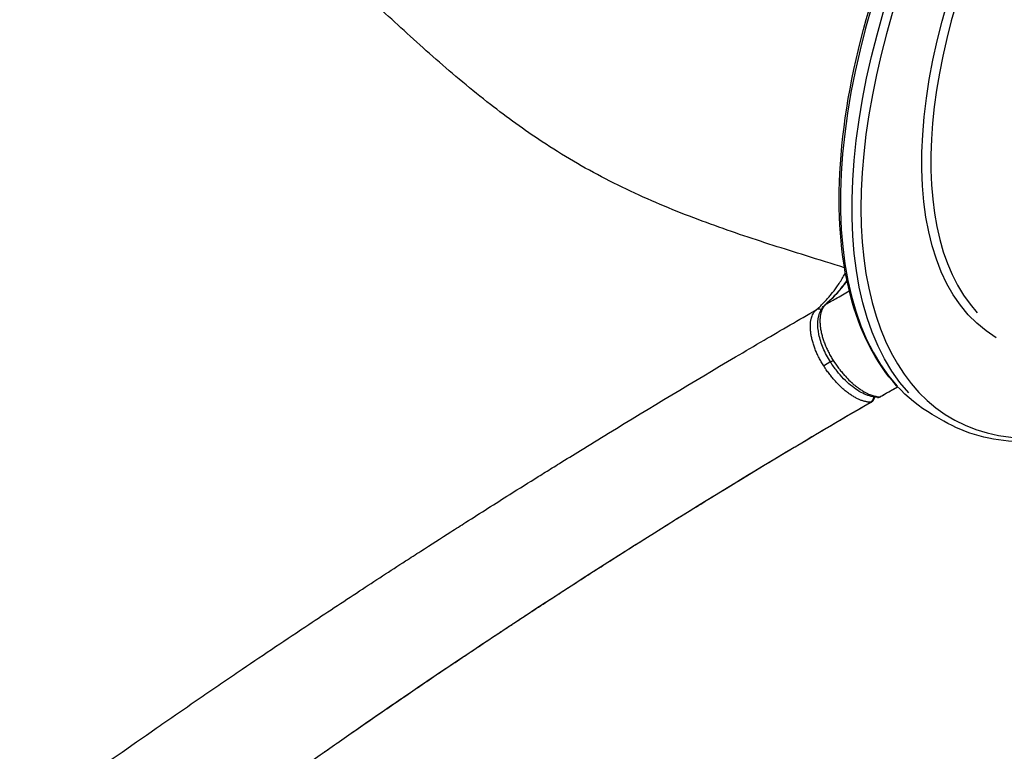
# Model space of a CAD drawing. Units: millimetres. Extents: x 0 to 59400, y 0 to 21000.
# Drawn here: x 5764 to 6535, y 13842 to 14415 of the extents above; entities that cross this region are included whole.
import ezdxf

# ---------------------------------------------------------------- set-up
doc = ezdxf.new("R2010")
doc.units = ezdxf.units.MM
doc.header["$LTSCALE"] = 15
doc.layers.add('P001', color=131, linetype='Continuous')

msp = doc.modelspace()

# ---------------------------------------------------------------- linework, layer by layer
at = {"layer": 'P001', "extrusion": (-1.22465e-16, -1, 2.96646e-13)}
msp.add_line((6487.28, 14100.81, 0), (6478.28, 14106.01, 0), dxfattribs=at)
at = {"layer": 'P001', "extrusion": (-1.47809e-41, 0, -1)}
msp.add_arc((-6428.17, 14120.08, 0), 5, 185.68794, 239.85864, dxfattribs=at)
at = {"layer": 'P001'}
for centre, major_axis, ratio, start_param, end_param in [((6700.78, 14491.39, 0), (-222.5, -385.38), 0.5, 3.298672, 6.126106), ((6713.53, 14484.03, 0), (-220, -381.05), 0.5, 2.758138, 6.66664), ((6717.28, 14481.87, 0), (-181.5, -314.37), 0.5, 3.298672, 6.126106), ((6390.16, 14183.74, 0), (3.28, -3.78), 0.86196, 2.1382, 2.931858), ((6402.73, 14150.02, 0), (-4.21, -2.7), 0.082668, 0.05168, 0.981926), ((6435.63, 14124.38, 0), (2.49, -4.34), 0.510564, -0.286266, -0.015153), ((6435.63, 14124.38, 0), (2.49, -4.34), 0.510564, -0.000091, 0.000002), ((6428.17, 14120.08, 0), (2.51, -4.32), 0.503009, -0.286979, -0.015104)]:
    msp.add_ellipse(centre, major_axis=major_axis, ratio=ratio, start_param=start_param, end_param=end_param, dxfattribs=at)
at = {"layer": 'P001', "extrusion": (4.71051e-29, 3.11013e-29, -1)}
msp.add_ellipse((6709.78, 14486.2, 0), major_axis=(-222.5, -385.38), ratio=0.5, start_param=0.15708, end_param=2.984513, dxfattribs=at)
at = {"layer": 'P001', "extrusion": (4.37231e-29, -2.52435e-29, -1)}
msp.add_ellipse((6713.53, 14484.03, 0), major_axis=(-184, -318.7), ratio=0.5, start_param=0.008551, end_param=3.133042, dxfattribs=at)
at = {"layer": 'P001', "extrusion": (4.37311e-29, 2.52297e-29, -1)}
msp.add_ellipse((6203.7, 14489.85, 0), major_axis=(177.4, -307.5), ratio=0.500075, start_param=-0.223537, end_param=-0.102392, dxfattribs=at)
at = {"layer": 'P001', "extrusion": (0, 0, -1)}
msp.add_ellipse((6395.24, 14145.69, 0), major_axis=(-4.21, -2.7), ratio=0.083301, start_param=3.964635, end_param=5.171363, dxfattribs=at)
at = {"layer": 'P001', "extrusion": (-1.57693e-30, 5.013e-32, -1)}
msp.add_ellipse((6428.17, 14120.08, 0), major_axis=(-0.16, -5), ratio=0.827128, start_param=-1.472512, end_param=-0.527693, dxfattribs=at)
at = {"layer": 'P001'}
for points, knots in [([(6478.28, 14106.01, 0), (6457.72, 14117.88, 0), (6440.96, 14136.24, 0), (6416.5, 14184.2, 0), (6408.93, 14213.97, 0), (6403.83, 14281.95, 0), (6406.39, 14320.23, 0), (6421.39, 14401.26, 0), (6433.82, 14443.98, 0), (6467.28, 14529.58, 0), (6488.29, 14572.43, 0), (6536.76, 14653.95, 0), (6564.21, 14692.61, 0), (6622.81, 14761.88, 0), (6653.95, 14792.46, 0), (6716.82, 14842.47, 0), (6748.55, 14861.87, 0), (6809.46, 14887.44, 0), (6838.64, 14893.61, 0), (6886.54, 14892, 0), (6906.2, 14886.63, 0), (6923.28, 14876.77, 0)], [0, 0, 0, 0, 0.313678, 0.313678, 0.632715, 0.632715, 0.954251, 0.954251, 1.275503, 1.275503, 1.596416, 1.596416, 1.91723, 1.91723, 2.23818, 2.23818, 2.559503, 2.559503, 2.880968, 2.880968, 3.141593, 3.141593, 3.141593, 3.141593]), ([(6409.62, 14220.81, 0), (6399.78, 14223.95, 0), (6389.65, 14227.1, 0), (6362.48, 14235.55, 0), (6345.15, 14241, 0), (6310.33, 14252.82, 0), (6292.78, 14259.18, 0), (6257.6, 14273.46, 0), (6239.89, 14281.43, 0), (6205.59, 14299.12, 0), (6188.92, 14308.92, 0), (6159.01, 14328.7, 0), (6145.49, 14338.53, 0), (6117.71, 14360.13, 0), (6103.54, 14372.04, 0), (6076.23, 14395.95, 0), (6063.05, 14408.02, 0), (6037.95, 14431.19, 0), (6026.25, 14442.02, 0), (6003.01, 14462.76, 0), (5991.61, 14472.56, 0), (5967.13, 14492.25, 0), (5954.07, 14501.87, 0), (5938.75, 14511.82, 0), (5936.21, 14513.43, 0), (5933.67, 14514.98, 0)], [16.013852, 16.013852, 16.013852, 16.013852, 19.837036, 19.837036, 25.856716, 25.856716, 31.723509, 31.723509, 37.634262, 37.634262, 43.424856, 43.424856, 48.528309, 48.528309, 54.339844, 54.339844, 60.250053, 60.250053, 66.126599, 66.126599, 71.994856, 71.994856, 78.920596, 78.920596, 80.306073, 80.306073, 80.306073, 80.306073]), ([(6387.46, 14187.93, 0), (6388.12, 14188.5, 0), (6388.76, 14189.08, 0), (6389.41, 14189.67, 0), (6390.44, 14190.62, 0), (6391.46, 14191.6, 0), (6392.46, 14192.6, 0), (6393.45, 14193.61, 0), (6394.43, 14194.63, 0), (6395.39, 14195.69, 0), (6396.35, 14196.74, 0), (6397.29, 14197.81, 0), (6398.22, 14198.92, 0), (6398.54, 14199.31, 0), (6398.87, 14199.7, 0), (6399.19, 14200.1, 0), (6400.68, 14201.94, 0), (6402.13, 14203.84, 0), (6403.52, 14205.81, 0), (6405.21, 14208.21, 0), (6406.83, 14210.7, 0), (6408.37, 14213.29, 0), (6409.04, 14214.42, 0), (6409.7, 14215.56, 0), (6410.34, 14216.72, 0)], [0, 0, 0, 0, 0.0097138, 0.0097138, 0.0097138, 0.0254424, 0.0254424, 0.0254424, 0.041174, 0.041174, 0.041174, 0.0569053, 0.0569053, 0.0569053, 0.0625, 0.0625, 0.0625, 0.088363, 0.088363, 0.088363, 0.1198211, 0.1198211, 0.1198211, 0.1334939, 0.1334939, 0.1334939, 0.1334939]), ([(6411.41, 14211.21, 0), (6409.04, 14207.68, 0), (6406.52, 14204.37, 0), (6400.88, 14197.85, 0), (6397.73, 14194.7, 0), (6394.41, 14191.83, 0)], [6.0427569, 6.0427569, 6.0427569, 6.0427569, 6.1113334, 6.1113334, 6.1875666, 6.1875666, 6.1875666, 6.1875666]), ([(6394.98, 14192.23, 0), (6397.5, 14193.68, 0), (6400.01, 14195.12, 0), (6402.51, 14196.55, 0), (6404.37, 14197.62, 0), (6406.23, 14198.68, 0), (6408.07, 14199.74, 0), (6409.83, 14200.74, 0), (6411.58, 14201.74, 0), (6413.32, 14202.73, 0)], [-0.99483734, -0.99483734, -0.99483734, -0.99483734, -0.984375, -0.984375, -0.984375, -0.9765625, -0.9765625, -0.9765625, -0.96912818, -0.96912818, -0.96912818, -0.96912818]), ([(5473.6, 13563.47, 0), (5474.01, 13563.8, 0), (5474.43, 13564.14, 0), (5474.85, 13564.47, 0), (5478.71, 13567.57, 0), (5482.58, 13570.68, 0), (5486.45, 13573.77, 0), (5501.45, 13585.78, 0), (5516.5, 13597.72, 0), (5531.6, 13609.59, 0), (5552.54, 13626.07, 0), (5573.58, 13642.42, 0), (5594.71, 13658.66, 0), (5634.02, 13688.86, 0), (5673.65, 13718.65, 0), (5713.58, 13748.03, 0), (5745.53, 13771.53, 0), (5777.67, 13794.76, 0), (5810, 13817.73, 0), (5830.21, 13832.08, 0), (5850.49, 13846.33, 0), (5870.84, 13860.48, 0), (5874.91, 13863.31, 0), (5878.98, 13866.13, 0), (5883.06, 13868.96, 0), (5891.21, 13874.6, 0), (5899.37, 13880.23, 0), (5907.54, 13885.85, 0), (5909.58, 13887.25, 0), (5911.62, 13888.65, 0), (5913.67, 13890.05, 0), (5917.76, 13892.86, 0), (5921.84, 13895.66, 0), (5925.94, 13898.45, 0), (5930.03, 13901.24, 0), (5934.13, 13904.02, 0), (5938.23, 13906.79, 0), (5955.66, 13918.58, 0), (5973.07, 13930.26, 0), (5990.41, 13941.78, 0), (6003.66, 13950.6, 0), (6016.87, 13959.32, 0), (6030, 13967.92, 0), (6042.11, 13975.86, 0), (6054.15, 13983.71, 0), (6066.08, 13991.43, 0), (6070.06, 13994.01, 0), (6074.03, 13996.57, 0), (6077.98, 13999.12, 0), (6085.89, 14004.21, 0), (6093.74, 14009.25, 0), (6101.54, 14014.24, 0), (6105.44, 14016.73, 0), (6109.32, 14019.21, 0), (6113.19, 14021.67, 0), (6124.8, 14029.06, 0), (6136.27, 14036.32, 0), (6147.57, 14043.42, 0), (6155.09, 14048.16, 0), (6162.54, 14052.82, 0), (6169.92, 14057.42, 0), (6171.76, 14058.57, 0), (6173.6, 14059.72, 0), (6175.44, 14060.86, 0), (6179.11, 14063.15, 0), (6182.75, 14065.41, 0), (6186.41, 14067.68, 0), (6191.88, 14071.07, 0), (6197.37, 14074.47, 0), (6202.86, 14077.85, 0), (6210.18, 14082.36, 0), (6217.51, 14086.86, 0), (6224.85, 14091.35, 0), (6257.86, 14111.54, 0), (6291.03, 14131.46, 0), (6324.35, 14151.13, 0), (6331.76, 14155.5, 0), (6339.17, 14159.86, 0), (6346.59, 14164.2, 0), (6360.19, 14172.15, 0), (6373.82, 14180.04, 0), (6387.46, 14187.93, 0)], [-0.6121697, -0.6121697, -0.6121697, -0.6121697, -0.6113281, -0.6113281, -0.6113281, -0.6035156, -0.6035156, -0.6035156, -0.5732422, -0.5732422, -0.5732422, -0.53125, -0.53125, -0.53125, -0.453125, -0.453125, -0.453125, -0.390625, -0.390625, -0.390625, -0.3515625, -0.3515625, -0.3515625, -0.34375, -0.34375, -0.34375, -0.328125, -0.328125, -0.328125, -0.3242188, -0.3242188, -0.3242188, -0.3164062, -0.3164062, -0.3164062, -0.3085938, -0.3085938, -0.3085938, -0.2753906, -0.2753906, -0.2753906, -0.25, -0.25, -0.25, -0.2265625, -0.2265625, -0.2265625, -0.21875, -0.21875, -0.21875, -0.203125, -0.203125, -0.203125, -0.1953125, -0.1953125, -0.1953125, -0.171875, -0.171875, -0.171875, -0.15625, -0.15625, -0.15625, -0.1523438, -0.1523438, -0.1523438, -0.1445312, -0.1445312, -0.1445312, -0.1328125, -0.1328125, -0.1328125, -0.1171875, -0.1171875, -0.1171875, -0.046875, -0.046875, -0.046875, -0.03125, -0.03125, -0.03125, -0.0026251, -0.0026251, -0.0026251, -0.0026251]), ([(6393.32, 14144.03, 0), (6392.66, 14145.07, 0), (6392.01, 14146.12, 0), (6391.4, 14147.19, 0), (6390.79, 14148.26, 0), (6390.2, 14149.34, 0), (6389.64, 14150.43, 0), (6389.36, 14150.98, 0), (6389.09, 14151.53, 0), (6388.82, 14152.08, 0), (6388.56, 14152.63, 0), (6388.3, 14153.19, 0), (6388.05, 14153.74, 0), (6387.8, 14154.29, 0), (6387.57, 14154.84, 0), (6387.33, 14155.39, 0), (6387.1, 14155.94, 0), (6386.88, 14156.49, 0), (6386.67, 14157.04, 0), (6386.45, 14157.59, 0), (6386.25, 14158.14, 0), (6386.05, 14158.69, 0), (6385.85, 14159.24, 0), (6385.66, 14159.79, 0), (6385.48, 14160.34, 0), (6385.3, 14160.89, 0), (6385.13, 14161.44, 0), (6384.96, 14161.99, 0), (6384.8, 14162.53, 0), (6384.65, 14163.08, 0), (6384.5, 14163.63, 0), (6384.21, 14164.71, 0), (6383.96, 14165.78, 0), (6383.75, 14166.83, 0), (6383.54, 14167.88, 0), (6383.36, 14168.91, 0), (6383.23, 14169.92, 0), (6383.16, 14170.43, 0), (6383.1, 14170.93, 0), (6383.06, 14171.42, 0), (6383.01, 14171.92, 0), (6382.97, 14172.41, 0), (6382.94, 14172.9, 0), (6382.91, 14173.39, 0), (6382.9, 14173.87, 0), (6382.89, 14174.34, 0), (6382.88, 14174.81, 0), (6382.88, 14175.27, 0), (6382.89, 14175.73, 0), (6382.9, 14176.18, 0), (6382.93, 14176.63, 0), (6382.96, 14177.06, 0), (6382.99, 14177.5, 0), (6383.03, 14177.93, 0), (6383.08, 14178.35, 0), (6383.18, 14179.19, 0), (6383.32, 14180, 0), (6383.5, 14180.77, 0), (6383.6, 14181.15, 0), (6383.7, 14181.53, 0), (6383.81, 14181.9, 0), (6383.86, 14182.08, 0), (6383.92, 14182.26, 0), (6383.98, 14182.44, 0), (6384.04, 14182.62, 0), (6384.1, 14182.79, 0), (6384.17, 14182.97, 0), (6384.43, 14183.66, 0), (6384.72, 14184.3, 0), (6385.05, 14184.9, 0), (6385.38, 14185.49, 0), (6385.75, 14186.05, 0), (6386.15, 14186.55, 0), (6386.35, 14186.8, 0), (6386.56, 14187.04, 0), (6386.78, 14187.27, 0), (6386.89, 14187.39, 0), (6387, 14187.5, 0), (6387.11, 14187.61, 0), (6387.23, 14187.72, 0), (6387.34, 14187.82, 0), (6387.46, 14187.93, 0)], [0, 0, 0, 0, 0.062484, 0.062484, 0.062484, 0.125, 0.125, 0.125, 0.15625, 0.15625, 0.15625, 0.1875, 0.1875, 0.1875, 0.21871, 0.21871, 0.21871, 0.25, 0.25, 0.25, 0.281228, 0.281228, 0.281228, 0.3125, 0.3125, 0.3125, 0.34375, 0.34375, 0.34375, 0.375, 0.375, 0.375, 0.437457, 0.437457, 0.437457, 0.5, 0.5, 0.5, 0.531242, 0.531242, 0.531242, 0.5625, 0.5625, 0.5625, 0.59375, 0.59375, 0.59375, 0.625, 0.625, 0.625, 0.656191, 0.656191, 0.656191, 0.687438, 0.687438, 0.687438, 0.75, 0.75, 0.75, 0.781253, 0.781253, 0.781253, 0.796883, 0.796883, 0.796883, 0.8125, 0.8125, 0.8125, 0.875, 0.875, 0.875, 0.937483, 0.937483, 0.937483, 0.96875, 0.96875, 0.96875, 0.984375, 0.984375, 0.984375, 1, 1, 1, 1]), ([(6398.52, 14147.32, 0), (6396.36, 14150.67, 0), (6394.45, 14154.3, 0), (6391.45, 14161.47, 0), (6390.3, 14165.1, 0), (6388.86, 14172.08, 0), (6388.56, 14175.5, 0), (6388.94, 14181.86, 0), (6389.66, 14184.88, 0), (6391.42, 14188.27, 0), (6391.92, 14189.06, 0), (6392.82, 14190.23, 0), (6393.19, 14190.65, 0), (6393.84, 14191.32, 0), (6394.15, 14191.61, 0), (6394.41, 14191.83, 0)], [0, 0, 0, 0, 1.199774, 1.199774, 2.379715, 2.379715, 3.578733, 3.578733, 4.818034, 4.818034, 5.220562, 5.220562, 5.462603, 5.462603, 5.630136, 5.630136, 5.630136, 5.630136]), ([(6394.98, 14192.23, 0), (6394.97, 14192.23, 0), (6394.97, 14192.22, 0), (6394.96, 14192.22, 0), (6394.95, 14192.21, 0), (6394.95, 14192.2, 0), (6394.94, 14192.2, 0), (6394.92, 14192.18, 0), (6394.91, 14192.17, 0), (6394.89, 14192.16, 0), (6394.88, 14192.15, 0), (6394.86, 14192.13, 0), (6394.85, 14192.12, 0), (6394.83, 14192.11, 0), (6394.82, 14192.09, 0), (6394.81, 14192.08, 0), (6394.78, 14192.05, 0), (6394.75, 14192.03, 0), (6394.72, 14192, 0), (6394.69, 14191.97, 0), (6394.66, 14191.95, 0), (6394.63, 14191.92, 0), (6394.63, 14191.92, 0), (6394.63, 14191.92, 0), (6394.63, 14191.91, 0), (6394.57, 14191.86, 0), (6394.52, 14191.81, 0), (6394.46, 14191.75, 0), (6394.41, 14191.7, 0), (6394.35, 14191.64, 0), (6394.29, 14191.58, 0), (6394.29, 14191.58, 0), (6394.29, 14191.58, 0), (6394.29, 14191.58, 0), (6394.24, 14191.52, 0), (6394.18, 14191.47, 0), (6394.13, 14191.41, 0), (6394.08, 14191.35, 0), (6394.02, 14191.29, 0), (6393.97, 14191.23, 0), (6393.86, 14191.11, 0), (6393.76, 14190.98, 0), (6393.66, 14190.86, 0), (6393.66, 14190.86, 0), (6393.66, 14190.85, 0), (6393.66, 14190.85, 0), (6393.56, 14190.73, 0), (6393.46, 14190.6, 0), (6393.36, 14190.47, 0), (6393.26, 14190.33, 0), (6393.17, 14190.2, 0), (6393.08, 14190.06, 0), (6392.89, 14189.78, 0), (6392.72, 14189.49, 0), (6392.55, 14189.19, 0), (6392.55, 14189.19, 0), (6392.55, 14189.18, 0), (6392.55, 14189.18, 0), (6392.38, 14188.88, 0), (6392.22, 14188.57, 0), (6392.07, 14188.25, 0), (6392.07, 14188.24, 0), (6392.07, 14188.24, 0), (6392.07, 14188.24, 0), (6391.92, 14187.92, 0), (6391.78, 14187.58, 0), (6391.66, 14187.24, 0), (6391.65, 14187.24, 0), (6391.65, 14187.24, 0), (6391.65, 14187.24, 0), (6391.52, 14186.89, 0), (6391.41, 14186.54, 0), (6391.3, 14186.18, 0), (6391.19, 14185.81, 0), (6391.09, 14185.44, 0), (6390.99, 14185.05, 0), (6390.9, 14184.67, 0), (6390.82, 14184.28, 0), (6390.75, 14183.88, 0), (6390.68, 14183.47, 0), (6390.62, 14183.06, 0), (6390.57, 14182.64, 0), (6390.52, 14182.21, 0), (6390.47, 14181.78, 0), (6390.44, 14181.34, 0), (6390.41, 14180.9, 0), (6390.39, 14180.44, 0), (6390.37, 14179.99, 0), (6390.35, 14179.07, 0), (6390.37, 14178.14, 0), (6390.42, 14177.17, 0), (6390.48, 14176.21, 0), (6390.57, 14175.22, 0), (6390.7, 14174.21, 0), (6390.77, 14173.7, 0), (6390.85, 14173.19, 0), (6390.93, 14172.67, 0), (6391.02, 14172.15, 0), (6391.12, 14171.63, 0), (6391.23, 14171.1, 0), (6391.33, 14170.57, 0), (6391.45, 14170.03, 0), (6391.57, 14169.49, 0), (6391.7, 14168.96, 0), (6391.84, 14168.42, 0), (6391.98, 14167.88, 0), (6392.12, 14167.34, 0), (6392.27, 14166.8, 0), (6392.44, 14166.26, 0), (6392.6, 14165.72, 0), (6392.77, 14165.17, 0), (6392.95, 14164.62, 0), (6393.31, 14163.53, 0), (6393.7, 14162.43, 0), (6394.13, 14161.32, 0), (6394.35, 14160.77, 0), (6394.57, 14160.21, 0), (6394.81, 14159.65, 0), (6394.92, 14159.37, 0), (6395.04, 14159.1, 0), (6395.16, 14158.82, 0), (6395.28, 14158.54, 0), (6395.41, 14158.26, 0), (6395.53, 14157.99, 0), (6396.03, 14156.88, 0), (6396.55, 14155.79, 0), (6397.11, 14154.7, 0), (6397.66, 14153.62, 0), (6398.24, 14152.55, 0), (6398.85, 14151.49, 0), (6399.46, 14150.43, 0), (6400.1, 14149.38, 0), (6400.77, 14148.34, 0)], [0, 0, 0, 0, 0.000733, 0.000733, 0.000733, 0.001662, 0.001662, 0.001662, 0.003558, 0.003558, 0.003558, 0.005498, 0.005498, 0.005498, 0.007472, 0.007472, 0.007472, 0.011467, 0.011467, 0.011467, 0.015433, 0.015433, 0.015433, 0.015625, 0.015625, 0.015625, 0.023251, 0.023251, 0.023251, 0.031067, 0.031067, 0.031067, 0.03125, 0.03125, 0.03125, 0.038883, 0.038883, 0.038883, 0.046699, 0.046699, 0.046699, 0.062328, 0.062328, 0.062328, 0.0625, 0.0625, 0.0625, 0.077953, 0.077953, 0.077953, 0.093576, 0.093576, 0.093576, 0.124825, 0.124825, 0.124825, 0.125, 0.125, 0.125, 0.156071, 0.156071, 0.156071, 0.15625, 0.15625, 0.15625, 0.187322, 0.187322, 0.187322, 0.1875, 0.1875, 0.1875, 0.218583, 0.218583, 0.218583, 0.25, 0.25, 0.25, 0.281137, 0.281137, 0.281137, 0.3125, 0.3125, 0.3125, 0.34375, 0.34375, 0.34375, 0.375, 0.375, 0.375, 0.437411, 0.437411, 0.437411, 0.5, 0.5, 0.5, 0.531195, 0.531195, 0.531195, 0.5625, 0.5625, 0.5625, 0.59375, 0.59375, 0.59375, 0.625, 0.625, 0.625, 0.656178, 0.656178, 0.656178, 0.687434, 0.687434, 0.687434, 0.75, 0.75, 0.75, 0.78124, 0.78124, 0.78124, 0.796868, 0.796868, 0.796868, 0.8125, 0.8125, 0.8125, 0.875, 0.875, 0.875, 0.937482, 0.937482, 0.937482, 1, 1, 1, 1]), ([(6394.41, 14191.83, 0), (6394.49, 14191.9, 0), (6394.57, 14191.96, 0), (6394.66, 14192.03, 0), (6394.76, 14192.1, 0), (6394.87, 14192.17, 0), (6394.98, 14192.23, 0)], [0.8956295, 0.8956295, 0.8956295, 0.8956295, 0.9432429, 0.9432429, 0.9432429, 0.9999995, 0.9999995, 0.9999995, 0.9999995]), ([(6400.77, 14148.34, 0), (6402.09, 14146.27, 0), (6403.48, 14144.28, 0), (6404.93, 14142.36, 0), (6405.05, 14142.21, 0), (6405.17, 14142.05, 0), (6405.28, 14141.9, 0), (6405.53, 14141.57, 0), (6405.78, 14141.25, 0), (6406.03, 14140.94, 0), (6406.4, 14140.47, 0), (6406.77, 14140.01, 0), (6407.14, 14139.55, 0), (6407.88, 14138.64, 0), (6408.64, 14137.76, 0), (6409.4, 14136.9, 0), (6409.69, 14136.58, 0), (6409.97, 14136.26, 0), (6410.26, 14135.94, 0), (6411.51, 14134.58, 0), (6412.78, 14133.29, 0), (6414.07, 14132.06, 0), (6414.47, 14131.68, 0), (6414.87, 14131.31, 0), (6415.27, 14130.95, 0), (6415.37, 14130.86, 0), (6415.47, 14130.77, 0), (6415.57, 14130.68, 0), (6415.87, 14130.41, 0), (6416.18, 14130.14, 0), (6416.48, 14129.88, 0), (6417.29, 14129.18, 0), (6418.1, 14128.52, 0), (6418.9, 14127.9, 0), (6419.62, 14127.34, 0), (6420.34, 14126.81, 0), (6421.05, 14126.3, 0), (6421.94, 14125.68, 0), (6422.83, 14125.09, 0), (6423.72, 14124.55, 0), (6424.52, 14124.06, 0), (6425.32, 14123.61, 0), (6426.12, 14123.19, 0), (6426.26, 14123.12, 0), (6426.4, 14123.05, 0), (6426.54, 14122.98, 0), (6427.19, 14122.64, 0), (6427.85, 14122.33, 0), (6428.49, 14122.05, 0), (6429.63, 14121.56, 0), (6430.75, 14121.14, 0), (6431.84, 14120.82, 0), (6432.25, 14120.69, 0), (6432.65, 14120.58, 0), (6433.06, 14120.48, 0), (6434.34, 14120.17, 0), (6435.58, 14119.97, 0), (6436.8, 14119.89, 0), (6436.98, 14119.87, 0), (6437.17, 14119.87, 0), (6437.35, 14119.86, 0)], [0, 0, 0, 0, 0.125, 0.125, 0.125, 0.1350692, 0.1350692, 0.1350692, 0.15625, 0.15625, 0.15625, 0.1875, 0.1875, 0.1875, 0.25, 0.25, 0.25, 0.2735106, 0.2735106, 0.2735106, 0.375, 0.375, 0.375, 0.40625, 0.40625, 0.40625, 0.4140637, 0.4140637, 0.4140637, 0.4375, 0.4375, 0.4375, 0.5, 0.5, 0.5, 0.5557476, 0.5557476, 0.5557476, 0.625, 0.625, 0.625, 0.6875, 0.6875, 0.6875, 0.6985166, 0.6985166, 0.6985166, 0.75, 0.75, 0.75, 0.8410513, 0.8410513, 0.8410513, 0.875, 0.875, 0.875, 0.9834322, 0.9834322, 0.9834322, 0.9999856, 0.9999856, 0.9999856, 0.9999856]), ([(6429.92, 14115.58, 0), (6429.23, 14115.6, 0), (6428.52, 14115.66, 0), (6427.8, 14115.77, 0), (6427.44, 14115.82, 0), (6427.08, 14115.88, 0), (6426.71, 14115.95, 0), (6426.34, 14116.02, 0), (6425.97, 14116.11, 0), (6425.6, 14116.2, 0), (6424.85, 14116.38, 0), (6424.09, 14116.61, 0), (6423.33, 14116.87, 0), (6422.57, 14117.13, 0), (6421.8, 14117.44, 0), (6421.02, 14117.78, 0), (6420.25, 14118.11, 0), (6419.46, 14118.49, 0), (6418.67, 14118.91, 0), (6417.88, 14119.32, 0), (6417.08, 14119.78, 0), (6416.27, 14120.27, 0), (6415.87, 14120.51, 0), (6415.46, 14120.77, 0), (6415.06, 14121.04, 0), (6414.65, 14121.3, 0), (6414.24, 14121.57, 0), (6413.84, 14121.86, 0), (6413.03, 14122.42, 0), (6412.22, 14123.01, 0), (6411.42, 14123.64, 0), (6410.61, 14124.27, 0), (6409.81, 14124.93, 0), (6409.01, 14125.62, 0), (6408.21, 14126.31, 0), (6407.41, 14127.03, 0), (6406.62, 14127.78, 0), (6406.22, 14128.16, 0), (6405.82, 14128.54, 0), (6405.42, 14128.94, 0), (6405.03, 14129.33, 0), (6404.63, 14129.73, 0), (6404.24, 14130.14, 0), (6403.84, 14130.55, 0), (6403.45, 14130.97, 0), (6403.06, 14131.39, 0), (6402.67, 14131.81, 0), (6402.29, 14132.23, 0), (6401.9, 14132.66, 0), (6401.52, 14133.09, 0), (6401.14, 14133.53, 0), (6400.77, 14133.97, 0), (6400.39, 14134.42, 0), (6400.02, 14134.86, 0), (6399.65, 14135.32, 0), (6399.28, 14135.77, 0), (6398.91, 14136.23, 0), (6398.55, 14136.69, 0), (6398.18, 14137.15, 0), (6397.82, 14137.62, 0), (6397.47, 14138.09, 0), (6397.11, 14138.56, 0), (6396.76, 14139.04, 0), (6396.4, 14139.53, 0), (6396.05, 14140.01, 0), (6395.7, 14140.5, 0), (6395.36, 14141, 0), (6395.18, 14141.25, 0), (6395.01, 14141.49, 0), (6394.84, 14141.74, 0), (6394.67, 14142, 0), (6394.5, 14142.25, 0), (6394.33, 14142.5, 0), (6394.25, 14142.63, 0), (6394.16, 14142.75, 0), (6394.08, 14142.88, 0), (6393.99, 14143.01, 0), (6393.91, 14143.13, 0), (6393.82, 14143.26, 0), (6393.74, 14143.39, 0), (6393.66, 14143.52, 0), (6393.57, 14143.65, 0), (6393.53, 14143.71, 0), (6393.49, 14143.77, 0), (6393.45, 14143.84, 0), (6393.43, 14143.87, 0), (6393.41, 14143.9, 0), (6393.39, 14143.94, 0), (6393.36, 14143.97, 0), (6393.34, 14144, 0), (6393.32, 14144.03, 0)], [0, 0, 0, 0, 0.0625, 0.0625, 0.0625, 0.09375, 0.09375, 0.09375, 0.125, 0.125, 0.125, 0.187523, 0.187523, 0.187523, 0.25, 0.25, 0.25, 0.312509, 0.312509, 0.312509, 0.375, 0.375, 0.375, 0.40625, 0.40625, 0.40625, 0.4375, 0.4375, 0.4375, 0.5, 0.5, 0.5, 0.562533, 0.562533, 0.562533, 0.625, 0.625, 0.625, 0.656259, 0.656259, 0.656259, 0.6875, 0.6875, 0.6875, 0.718759, 0.718759, 0.718759, 0.75, 0.75, 0.75, 0.78129, 0.78129, 0.78129, 0.812534, 0.812534, 0.812534, 0.843773, 0.843773, 0.843773, 0.875, 0.875, 0.875, 0.90601, 0.90601, 0.90601, 0.936858, 0.936858, 0.936858, 0.952369, 0.952369, 0.952369, 0.968017, 0.968017, 0.968017, 0.975913, 0.975913, 0.975913, 0.983869, 0.983869, 0.983869, 0.991895, 0.991895, 0.991895, 0.995937, 0.995937, 0.995937, 0.997966, 0.997966, 0.997966, 1, 1, 1, 1]), ([(6435.46, 14119.38, 0), (6432.13, 14119.5, 0), (6428.66, 14120.42, 0), (6421.61, 14123.61, 0), (6417.93, 14126, 0), (6410.69, 14132.04, 0), (6407.06, 14135.81, 0), (6401.92, 14142.31, 0), (6400.16, 14144.77, 0), (6398.52, 14147.32, 0)], [0, 0, 0, 0, 1.500039, 1.500039, 3.080498, 3.080498, 4.724224, 4.724224, 5.635665, 5.635665, 5.635665, 5.635665]), ([(6437.35, 14119.86, 0), (6438.36, 14120.44, 0), (6439.36, 14121.01, 0), (6440.36, 14121.59, 0), (6442.71, 14122.93, 0), (6445.03, 14124.25, 0), (6447.33, 14125.56, 0), (6448.61, 14126.28, 0), (6449.88, 14127, 0), (6451.15, 14127.71, 0)], [-0.99144673, -0.99144673, -0.99144673, -0.99144673, -0.9844555, -0.9844555, -0.9844555, -0.9680479, -0.9680479, -0.9680479, -0.95898991, -0.95898991, -0.95898991, -0.95898991]), ([(6438.11, 14120.04, 0), (6437.67, 14119.78, 0), (6437.18, 14119.6, 0), (6436.28, 14119.4, 0), (6435.87, 14119.37, 0), (6435.46, 14119.38, 0)], [0.0009375, 0.0009375, 0.0009375, 0.0009375, 0.1541127, 0.1541127, 0.277033, 0.277033, 0.277033, 0.277033]), ([(6435.46, 14119.38, 0), (6435.57, 14119.38, 0), (6435.68, 14119.38, 0), (6435.78, 14119.38, 0), (6435.92, 14119.39, 0), (6436.05, 14119.41, 0), (6436.19, 14119.43, 0), (6436.32, 14119.46, 0), (6436.45, 14119.49, 0), (6436.59, 14119.53, 0), (6436.85, 14119.61, 0), (6437.11, 14119.72, 0), (6437.35, 14119.86, 0)], [-0.3005769, -0.3005769, -0.3005769, -0.3005769, -0.25, -0.25, -0.25, -0.1875, -0.1875, -0.1875, -0.125, -0.125, -0.125, -0.0000012, -0.0000012, -0.0000012, -0.0000012]), ([(6430.68, 14115.76, 0), (6405.77, 14101.29, 0), (6380.98, 14086.67, 0), (6295.74, 14035.44, 0), (6237.74, 13999.21, 0), (6151.77, 13943.23, 0), (6127.46, 13927.16, 0), (6083.45, 13897.59, 0), (6063.81, 13884.23, 0), (6024.28, 13856.99, 0), (6004.33, 13843.08, 0), (5964.67, 13815, 0), (5944.97, 13800.84, 0), (5896.67, 13765.77, 0), (5868.15, 13744.7, 0), (5782.22, 13680, 0), (5725.39, 13635.57, 0), (5621.11, 13551.11, 0), (5573.75, 13509.85, 0), (5526.21, 13471.13, 0)], [0, 0, 0, 0, 10.000206, 10.000206, 34.578398, 34.578398, 43.879861, 43.879861, 51.193068, 51.193068, 58.531334, 58.531334, 65.813098, 65.813098, 76.470267, 76.470267, 98.152687, 98.152687, 116.826539, 116.826539, 116.826539, 116.826539]), ([(5526.21, 13471.13, 0), (5526.74, 13471.55, 0), (5527.26, 13471.98, 0), (5527.79, 13472.41, 0), (5527.82, 13472.44, 0), (5527.86, 13472.47, 0), (5527.9, 13472.51, 0), (5529.03, 13473.43, 0), (5530.17, 13474.37, 0), (5531.3, 13475.3, 0), (5531.35, 13475.34, 0), (5531.4, 13475.38, 0), (5531.44, 13475.42, 0), (5532.04, 13475.91, 0), (5532.63, 13476.4, 0), (5533.22, 13476.89, 0), (5533.75, 13477.33, 0), (5534.28, 13477.78, 0), (5534.81, 13478.22, 0), (5534.87, 13478.27, 0), (5534.93, 13478.32, 0), (5534.99, 13478.37, 0), (5535.57, 13478.86, 0), (5536.16, 13479.35, 0), (5536.75, 13479.85, 0), (5537.27, 13480.29, 0), (5537.8, 13480.73, 0), (5538.32, 13481.17, 0), (5538.38, 13481.22, 0), (5538.45, 13481.28, 0), (5538.51, 13481.33, 0), (5539.1, 13481.82, 0), (5539.69, 13482.32, 0), (5540.27, 13482.82, 0), (5540.79, 13483.25, 0), (5541.31, 13483.69, 0), (5541.82, 13484.13, 0), (5541.89, 13484.19, 0), (5541.96, 13484.25, 0), (5542.03, 13484.31, 0), (5542.62, 13484.8, 0), (5543.2, 13485.3, 0), (5543.79, 13485.8, 0), (5544.3, 13486.24, 0), (5544.81, 13486.67, 0), (5545.33, 13487.11, 0), (5545.4, 13487.17, 0), (5545.47, 13487.23, 0), (5545.54, 13487.29, 0), (5546.13, 13487.79, 0), (5546.71, 13488.29, 0), (5547.29, 13488.78, 0), (5547.81, 13489.22, 0), (5548.32, 13489.65, 0), (5548.83, 13490.09, 0), (5548.9, 13490.15, 0), (5548.97, 13490.21, 0), (5549.05, 13490.27, 0), (5550.21, 13491.26, 0), (5551.38, 13492.25, 0), (5552.55, 13493.25, 0), (5553.65, 13494.18, 0), (5554.74, 13495.11, 0), (5555.84, 13496.04, 0), (5555.91, 13496.1, 0), (5555.99, 13496.16, 0), (5556.06, 13496.22, 0), (5558.4, 13498.2, 0), (5560.74, 13500.18, 0), (5563.08, 13502.16, 0), (5565.35, 13504.08, 0), (5567.61, 13506, 0), (5569.88, 13507.91, 0), (5569.96, 13507.98, 0), (5570.03, 13508.04, 0), (5570.1, 13508.1, 0), (5572.45, 13510.08, 0), (5574.79, 13512.05, 0), (5577.13, 13514.03, 0), (5579.48, 13516, 0), (5581.83, 13517.98, 0), (5584.17, 13519.95, 0), (5588.79, 13523.83, 0), (5593.42, 13527.7, 0), (5598.04, 13531.57, 0), (5598.12, 13531.63, 0), (5598.2, 13531.69, 0), (5598.27, 13531.76, 0), (5602.98, 13535.69, 0), (5607.69, 13539.61, 0), (5612.41, 13543.53, 0), (5617.04, 13547.38, 0), (5621.69, 13551.22, 0), (5626.34, 13555.06, 0), (5626.42, 13555.12, 0), (5626.5, 13555.19, 0), (5626.57, 13555.25, 0), (5631.3, 13559.15, 0), (5636.04, 13563.05, 0), (5640.78, 13566.94, 0), (5645.52, 13570.83, 0), (5650.26, 13574.71, 0), (5655.01, 13578.58, 0), (5664.43, 13586.26, 0), (5673.87, 13593.91, 0), (5683.33, 13601.53, 0), (5683.42, 13601.6, 0), (5683.5, 13601.67, 0), (5683.59, 13601.74, 0), (5693.14, 13609.43, 0), (5702.71, 13617.1, 0), (5712.3, 13624.73, 0), (5721.8, 13632.3, 0), (5731.33, 13639.83, 0), (5740.87, 13647.34, 0), (5740.96, 13647.41, 0), (5741.05, 13647.48, 0), (5741.14, 13647.55, 0), (5750.78, 13655.13, 0), (5760.44, 13662.68, 0), (5770.13, 13670.2, 0), (5779.81, 13677.72, 0), (5789.52, 13685.21, 0), (5799.25, 13692.67, 0), (5808.98, 13700.13, 0), (5818.74, 13707.56, 0), (5828.52, 13714.97, 0), (5838.2, 13722.3, 0), (5847.91, 13729.6, 0), (5857.65, 13736.88, 0), (5857.74, 13736.95, 0), (5857.83, 13737.02, 0), (5857.93, 13737.09, 0), (5862.84, 13740.76, 0), (5867.76, 13744.42, 0), (5872.68, 13748.08, 0), (5877.61, 13751.74, 0), (5882.54, 13755.38, 0), (5887.48, 13759.03, 0), (5892.41, 13762.67, 0), (5897.36, 13766.3, 0), (5902.3, 13769.93, 0), (5907.16, 13773.49, 0), (5912.03, 13777.05, 0), (5916.89, 13780.6, 0), (5916.99, 13780.66, 0), (5917.08, 13780.73, 0), (5917.17, 13780.8, 0), (5922.13, 13784.41, 0), (5927.09, 13788.02, 0), (5932.06, 13791.62, 0), (5934.55, 13793.42, 0), (5937.04, 13795.22, 0), (5939.52, 13797.02, 0), (5941.92, 13798.75, 0), (5944.32, 13800.48, 0), (5946.72, 13802.21, 0), (5946.81, 13802.27, 0), (5946.9, 13802.34, 0), (5946.99, 13802.4, 0), (5949.48, 13804.2, 0), (5951.98, 13805.99, 0), (5954.47, 13807.78, 0), (5956.87, 13809.5, 0), (5959.28, 13811.23, 0), (5961.68, 13812.95, 0), (5961.77, 13813.01, 0), (5961.86, 13813.08, 0), (5961.96, 13813.14, 0), (5963.2, 13814.04, 0), (5964.45, 13814.93, 0), (5965.7, 13815.82, 0), (5966.86, 13816.65, 0), (5968.02, 13817.48, 0), (5969.18, 13818.31, 0), (5969.27, 13818.37, 0), (5969.36, 13818.44, 0), (5969.45, 13818.5, 0), (5970.7, 13819.39, 0), (5971.95, 13820.28, 0), (5973.2, 13821.17, 0), (5974.36, 13822, 0), (5975.52, 13822.82, 0), (5976.68, 13823.65, 0), (5976.77, 13823.71, 0), (5976.85, 13823.77, 0), (5976.94, 13823.84, 0), (5978.19, 13824.72, 0), (5979.44, 13825.61, 0), (5980.69, 13826.5, 0), (5981.85, 13827.32, 0), (5983.01, 13828.15, 0), (5984.18, 13828.97, 0), (5984.26, 13829.03, 0), (5984.34, 13829.09, 0), (5984.42, 13829.15, 0), (5985.67, 13830.03, 0), (5986.92, 13830.91, 0), (5988.16, 13831.79, 0), (5989.33, 13832.61, 0), (5990.5, 13833.44, 0), (5991.67, 13834.26, 0), (5991.74, 13834.32, 0), (5991.82, 13834.37, 0), (5991.9, 13834.42, 0), (5994.39, 13836.18, 0), (5996.87, 13837.93, 0), (5999.36, 13839.68, 0), (6001.78, 13841.38, 0), (6004.2, 13843.08, 0), (6006.62, 13844.77, 0), (6006.68, 13844.82, 0), (6006.75, 13844.86, 0), (6006.82, 13844.91, 0), (6009.3, 13846.65, 0), (6011.78, 13848.39, 0), (6014.27, 13850.12, 0), (6016.75, 13851.85, 0), (6019.23, 13853.58, 0), (6021.71, 13855.31, 0), (6026.61, 13858.73, 0), (6031.52, 13862.13, 0), (6036.41, 13865.51, 0), (6036.46, 13865.55, 0), (6036.51, 13865.58, 0), (6036.56, 13865.61, 0), (6041.5, 13869.03, 0), (6046.44, 13872.44, 0), (6051.37, 13875.83, 0), (6056.31, 13879.22, 0), (6061.23, 13882.59, 0), (6066.15, 13885.95, 0), (6071.07, 13889.31, 0), (6075.99, 13892.66, 0), (6080.89, 13895.99, 0), (6085.79, 13899.31, 0), (6090.68, 13902.62, 0), (6095.56, 13905.91, 0), (6095.57, 13905.91, 0), (6095.58, 13905.92, 0), (6095.6, 13905.93, 0), (6100.49, 13909.23, 0), (6105.38, 13912.51, 0), (6110.26, 13915.78, 0), (6115.14, 13919.05, 0), (6120.01, 13922.31, 0), (6124.88, 13925.55, 0), (6124.89, 13925.55, 0), (6124.9, 13925.56, 0), (6124.9, 13925.56, 0), (6127.33, 13927.18, 0), (6129.75, 13928.79, 0), (6132.18, 13930.4, 0), (6134.61, 13932.01, 0), (6137.04, 13933.62, 0), (6139.46, 13935.22, 0), (6139.48, 13935.23, 0), (6139.49, 13935.24, 0), (6139.51, 13935.25, 0), (6141.92, 13936.85, 0), (6144.33, 13938.44, 0), (6146.74, 13940.03, 0), (6146.76, 13940.04, 0), (6146.78, 13940.05, 0), (6146.8, 13940.07, 0), (6147.99, 13940.85, 0), (6149.18, 13941.64, 0), (6150.37, 13942.42, 0), (6151.57, 13943.21, 0), (6152.78, 13944.01, 0), (6153.98, 13944.8, 0), (6154.01, 13944.82, 0), (6154.04, 13944.83, 0), (6154.06, 13944.85, 0), (6156.45, 13946.42, 0), (6158.82, 13947.97, 0), (6161.19, 13949.53, 0), (6163.58, 13951.09, 0), (6165.97, 13952.66, 0), (6168.35, 13954.21, 0), (6173.1, 13957.32, 0), (6177.83, 13960.4, 0), (6182.52, 13963.44, 0), (6182.57, 13963.48, 0), (6182.62, 13963.51, 0), (6182.67, 13963.54, 0), (6187.32, 13966.56, 0), (6191.94, 13969.55, 0), (6196.52, 13972.5, 0), (6198.84, 13974, 0), (6201.15, 13975.49, 0), (6203.45, 13976.97, 0), (6205.75, 13978.45, 0), (6208.04, 13979.92, 0), (6210.33, 13981.39, 0), (6210.4, 13981.43, 0), (6210.46, 13981.47, 0), (6210.52, 13981.51, 0), (6212.75, 13982.94, 0), (6214.96, 13984.36, 0), (6217.17, 13985.77, 0), (6217.23, 13985.81, 0), (6217.3, 13985.85, 0), (6217.37, 13985.9, 0), (6219.57, 13987.3, 0), (6221.77, 13988.71, 0), (6223.96, 13990.1, 0), (6224.03, 13990.15, 0), (6224.1, 13990.19, 0), (6224.16, 13990.23, 0), (6226.36, 13991.63, 0), (6228.54, 13993.02, 0), (6230.73, 13994.41, 0), (6230.8, 13994.45, 0), (6230.87, 13994.5, 0), (6230.93, 13994.54, 0), (6233.12, 13995.93, 0), (6235.31, 13997.32, 0), (6237.5, 13998.71, 0), (6237.57, 13998.75, 0), (6237.63, 13998.79, 0), (6237.7, 13998.83, 0), (6239.89, 14000.22, 0), (6242.08, 14001.61, 0), (6244.28, 14002.99, 0), (6246.54, 14004.42, 0), (6248.8, 14005.85, 0), (6251.07, 14007.28, 0), (6251.13, 14007.31, 0), (6251.19, 14007.35, 0), (6251.25, 14007.39, 0), (6255.71, 14010.21, 0), (6260.19, 14013.02, 0), (6264.66, 14015.82, 0), (6264.72, 14015.85, 0), (6264.77, 14015.89, 0), (6264.83, 14015.92, 0), (6269.31, 14018.73, 0), (6273.8, 14021.53, 0), (6278.29, 14024.33, 0), (6282.83, 14027.16, 0), (6287.38, 14029.99, 0), (6291.94, 14032.81, 0), (6296.49, 14035.63, 0), (6301.05, 14038.44, 0), (6305.62, 14041.25, 0), (6310.18, 14044.06, 0), (6314.75, 14046.86, 0), (6319.32, 14049.65, 0), (6319.35, 14049.68, 0), (6319.39, 14049.7, 0), (6319.42, 14049.72, 0), (6328.53, 14055.29, 0), (6337.66, 14060.84, 0), (6346.8, 14066.36, 0), (6355.98, 14071.9, 0), (6365.18, 14077.42, 0), (6374.4, 14082.91, 0), (6374.41, 14082.92, 0), (6374.43, 14082.93, 0), (6374.45, 14082.94, 0), (6383.65, 14088.43, 0), (6392.87, 14093.89, 0), (6402.1, 14099.32, 0), (6411.36, 14104.76, 0), (6420.63, 14110.18, 0), (6429.92, 14115.58, 0)], [0.0138756, 0.0138756, 0.0138756, 0.0138756, 0.015625, 0.015625, 0.015625, 0.0157505, 0.0157505, 0.0157505, 0.0195313, 0.0195313, 0.0195313, 0.0196886, 0.0196886, 0.0196886, 0.0216587, 0.0216587, 0.0216587, 0.0234375, 0.0234375, 0.0234375, 0.0236276, 0.0236276, 0.0236276, 0.0255938, 0.0255938, 0.0255938, 0.0273438, 0.0273438, 0.0273438, 0.0275575, 0.0275575, 0.0275575, 0.0295202, 0.0295202, 0.0295202, 0.03125, 0.03125, 0.03125, 0.0314821, 0.0314821, 0.0314821, 0.0334418, 0.0334418, 0.0334418, 0.0351563, 0.0351563, 0.0351563, 0.0353974, 0.0353974, 0.0353974, 0.0373505, 0.0373505, 0.0373505, 0.0390625, 0.0390625, 0.0390625, 0.0393036, 0.0393036, 0.0393036, 0.0432102, 0.0432102, 0.0432102, 0.046875, 0.046875, 0.046875, 0.0471173, 0.0471173, 0.0471173, 0.0549318, 0.0549318, 0.0549318, 0.0625, 0.0625, 0.0625, 0.0627462, 0.0627462, 0.0627462, 0.0705604, 0.0705604, 0.0705604, 0.0783744, 0.0783744, 0.0783744, 0.09375, 0.09375, 0.09375, 0.0940022, 0.0940022, 0.0940022, 0.1096301, 0.1096301, 0.1096301, 0.125, 0.125, 0.125, 0.1252591, 0.1252591, 0.1252591, 0.1408891, 0.1408891, 0.1408891, 0.1565193, 0.1565193, 0.1565193, 0.1875, 0.1875, 0.1875, 0.1877789, 0.1877789, 0.1877789, 0.2190363, 0.2190363, 0.2190363, 0.25, 0.25, 0.25, 0.2502918, 0.2502918, 0.2502918, 0.2815454, 0.2815454, 0.2815454, 0.312797, 0.312797, 0.312797, 0.3440465, 0.3440465, 0.3440465, 0.375, 0.375, 0.375, 0.375294, 0.375294, 0.375294, 0.3909171, 0.3909171, 0.3909171, 0.4065401, 0.4065401, 0.4065401, 0.4221633, 0.4221633, 0.4221633, 0.4375, 0.4375, 0.4375, 0.437787, 0.437787, 0.437787, 0.4534112, 0.4534112, 0.4534112, 0.4612231, 0.4612231, 0.4612231, 0.46875, 0.46875, 0.46875, 0.4690347, 0.4690347, 0.4690347, 0.4768464, 0.4768464, 0.4768464, 0.484375, 0.484375, 0.484375, 0.4846586, 0.4846586, 0.4846586, 0.4885651, 0.4885651, 0.4885651, 0.4921875, 0.4921875, 0.4921875, 0.4924709, 0.4924709, 0.4924709, 0.4963741, 0.4963741, 0.4963741, 0.5, 0.5, 0.5, 0.5002745, 0.5002745, 0.5002745, 0.5041732, 0.5041732, 0.5041732, 0.5078125, 0.5078125, 0.5078125, 0.5080704, 0.5080704, 0.5080704, 0.5119669, 0.5119669, 0.5119669, 0.515625, 0.515625, 0.515625, 0.5158642, 0.5158642, 0.5158642, 0.5236619, 0.5236619, 0.5236619, 0.53125, 0.53125, 0.53125, 0.5314606, 0.5314606, 0.5314606, 0.5392588, 0.5392588, 0.5392588, 0.5470568, 0.5470568, 0.5470568, 0.5625, 0.5625, 0.5625, 0.5626526, 0.5626526, 0.5626526, 0.5782482, 0.5782482, 0.5782482, 0.5938439, 0.5938439, 0.5938439, 0.6094396, 0.6094396, 0.6094396, 0.625, 0.625, 0.625, 0.6250354, 0.6250354, 0.6250354, 0.6406313, 0.6406313, 0.6406313, 0.6562274, 0.6562274, 0.6562274, 0.65625, 0.65625, 0.65625, 0.6640256, 0.6640256, 0.6640256, 0.6718239, 0.6718239, 0.6718239, 0.671875, 0.671875, 0.671875, 0.679622, 0.679622, 0.679622, 0.6796875, 0.6796875, 0.6796875, 0.6835185, 0.6835185, 0.6835185, 0.6874131, 0.6874131, 0.6874131, 0.6875, 0.6875, 0.6875, 0.6952033, 0.6952033, 0.6952033, 0.7029954, 0.7029954, 0.7029954, 0.7185843, 0.7185843, 0.7185843, 0.71875, 0.71875, 0.71875, 0.734179, 0.734179, 0.734179, 0.7419785, 0.7419785, 0.7419785, 0.7497793, 0.7497793, 0.7497793, 0.75, 0.75, 0.75, 0.7575813, 0.7575813, 0.7575813, 0.7578125, 0.7578125, 0.7578125, 0.7653869, 0.7653869, 0.7653869, 0.765625, 0.765625, 0.765625, 0.7732022, 0.7732022, 0.7732022, 0.7734375, 0.7734375, 0.7734375, 0.7810221, 0.7810221, 0.7810221, 0.78125, 0.78125, 0.78125, 0.7888437, 0.7888437, 0.7888437, 0.7966662, 0.7966662, 0.7966662, 0.796875, 0.796875, 0.796875, 0.8123099, 0.8123099, 0.8123099, 0.8125, 0.8125, 0.8125, 0.8279526, 0.8279526, 0.8279526, 0.8435952, 0.8435952, 0.8435952, 0.8592377, 0.8592377, 0.8592377, 0.8748798, 0.8748798, 0.8748798, 0.875, 0.875, 0.875, 0.9061625, 0.9061625, 0.9061625, 0.9374423, 0.9374423, 0.9374423, 0.9375, 0.9375, 0.9375, 0.9687201, 0.9687201, 0.9687201, 1, 1, 1, 1]), ([(6641.29, 14106.58, 0), (6638.44, 14105.28, 0), (6635.61, 14104.04, 0), (6602.15, 14089.98, 0), (6572.74, 14083.75, 0), (6524.39, 14085.42, 0), (6504.54, 14090.85, 0), (6487.28, 14100.81, 0)], [5.6710247, 5.6710247, 5.6710247, 5.6710247, 5.7007745, 5.7007745, 6.0232052, 6.0232052, 6.2831853, 6.2831853, 6.2831853, 6.2831853])]:
    msp.add_open_spline(points, degree=3, knots=knots, dxfattribs=at)
for points in [[(6390.07, 14190.28, 0), (6390.07, 14190.28, 0), (6390.07, 14190.28, 0), (6390.07, 14190.28, 0)], [(6394.41, 14191.83, 0), (6394.41, 14191.83, 0), (6394.41, 14191.83, 0), (6394.41, 14191.83, 0)], [(6390.36, 14179.17, 0), (6390.36, 14179.17, 0), (6390.36, 14179.17, 0), (6390.36, 14179.17, 0)], [(6451.3, 14127.55, 0), (6446.96, 14125.09, 0), (6442.56, 14122.59, 0), (6438.12, 14120.04, 0)], [(6425.16, 14123.71, 0), (6425.16, 14123.71, 0), (6425.16, 14123.71, 0), (6425.16, 14123.71, 0)], [(6435.46, 14119.38, 0), (6435.46, 14119.38, 0), (6435.46, 14119.38, 0), (6435.46, 14119.38, 0)], [(6006.96, 13952.75, 0), (6006.96, 13952.75, 0), (6006.96, 13952.75, 0), (6006.96, 13952.75, 0)]]:
    msp.add_open_spline(points, degree=3, dxfattribs=at)

doc.saveas('drawing.dxf')
